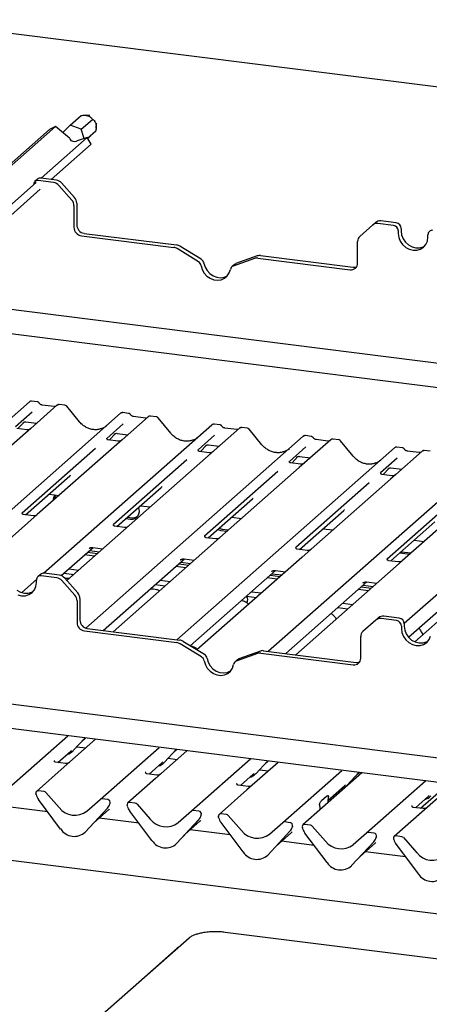
# Paper-space layout 'Layout1' of a CAD drawing. Extents: x 5 to 415, y 5 to 292.
# Drawn here: x 347 to 360, y 187 to 217 of the extents above; entities that cross this region are included whole.
import ezdxf

# ---------------------------------------------------------------- set-up
doc = ezdxf.new("R2010")
doc.units = 0
doc.layers.add('SLD-0', color=179, linetype='CONTINUOUS')

psp = doc.layouts.get("Layout1")

# ---------------------------------------------------------------- linework, layer by layer
at = {"layer": 'SLD-0', "color": 179, "linetype": 'CONTINUOUS'}
for p, q in [((368.023, 213.955), (343.627, 217.028)), ((348.722, 213.826), (349.062, 214.125)), ((349.322, 214.121), (349.176, 214.128)), ((348.722, 213.826), (348.498, 213.608)), ((349.06, 213.706), (348.722, 213.826)), ((349.06, 213.706), (349.4, 214.006)), ((349.512, 213.735), (349.523, 213.893)), ((348.093, 213.696), (335.761, 202.82)), ((348.283, 213.793), (335.818, 202.8)), ((348.283, 213.793), (348.093, 213.696)), ((348.701, 213.433), (348.283, 213.793)), ((349.144, 213.422), (349.06, 213.706)), ((349.248, 213.437), (349.502, 213.661)), ((349.238, 213.454), (347.84, 212.222)), ((349.358, 213.248), (348.15, 212.183)), ((348.711, 213.416), (348.701, 213.433)), ((348.934, 213.351), (348.918, 213.343)), ((349.238, 213.454), (348.934, 213.351)), ((349.358, 213.248), (349.238, 213.454)), ((349.256, 213.423), (349.268, 213.433)), ((347.694, 212.092), (336.49, 202.211)), ((347.733, 212.191), (347.648, 212.116)), ((348.222, 212.088), (347.754, 212.147)), ((348.307, 212.163), (347.839, 212.222)), ((348.466, 212.077), (348.858, 211.632)), ((347.814, 211.886), (336.588, 201.986)), ((348.773, 211.557), (348.381, 212.002)), ((348.924, 211.463), (348.924, 210.803)), ((348.839, 211.389), (348.839, 210.728)), ((357.903, 210.802), (357.988, 210.877)), ((358.53, 210.789), (358.061, 210.848)), ((358.615, 210.864), (358.146, 210.923)), ((349.148, 210.548), (351.955, 210.195)), ((357.903, 210.802), (357.51, 210.456)), ((358.679, 210.62), (358.679, 210.544)), ((358.679, 210.544), (358.695, 210.425)), ((358.764, 210.694), (358.764, 210.619)), ((358.764, 210.619), (358.78, 210.5)), ((349.063, 210.473), (351.87, 210.12)), ((357.445, 209.644), (357.445, 210.304)), ((358.695, 210.425), (358.74, 210.31)), ((358.74, 210.31), (358.811, 210.208)), ((358.78, 210.5), (358.824, 210.385)), ((358.824, 210.385), (358.896, 210.282)), ((358.896, 210.282), (358.989, 210.199)), ((359.517, 210.212), (359.562, 210.316)), ((359.562, 210.316), (359.577, 210.431)), ((359.577, 210.431), (359.577, 210.506)), ((352.616, 209.686), (351.968, 210.085)), ((352.701, 209.761), (352.053, 210.16)), ((358.811, 210.208), (358.904, 210.124)), ((358.904, 210.124), (359.012, 210.065)), ((358.989, 210.199), (359.097, 210.14)), ((359.012, 210.065), (359.128, 210.035)), ((359.097, 210.14), (359.213, 210.11)), ((359.128, 210.035), (359.245, 210.036)), ((359.213, 210.11), (359.329, 210.111)), ((359.245, 210.036), (359.353, 210.067)), ((359.329, 210.111), (359.438, 210.142)), ((359.353, 210.067), (359.446, 210.128)), ((359.438, 210.142), (359.485, 210.168)), ((359.446, 210.128), (359.517, 210.212)), ((354.315, 209.789), (353.667, 209.554)), ((354.4, 209.864), (353.752, 209.629)), ((354.413, 209.799), (357.22, 209.446)), ((354.498, 209.874), (357.305, 209.521)), ((352.699, 209.565), (352.732, 209.45)), ((352.732, 209.45), (352.791, 209.344)), ((352.784, 209.639), (352.817, 209.525)), ((352.791, 209.344), (352.874, 209.253)), ((352.817, 209.525), (352.876, 209.419)), ((352.876, 209.419), (352.959, 209.328)), ((353.492, 209.255), (353.552, 209.347)), ((353.552, 209.347), (353.585, 209.453)), ((353.711, 209.605), (353.627, 209.53)), ((352.874, 209.253), (352.974, 209.184)), ((352.959, 209.328), (353.059, 209.259)), ((352.974, 209.184), (353.084, 209.141)), ((353.059, 209.259), (353.169, 209.216)), ((353.084, 209.141), (353.199, 209.126)), ((353.169, 209.216), (353.284, 209.201)), ((353.199, 209.126), (353.31, 209.142)), ((353.284, 209.201), (353.395, 209.217)), ((353.31, 209.142), (353.41, 209.186)), ((353.395, 209.217), (353.495, 209.261)), ((353.41, 209.186), (353.492, 209.255)), ((353.495, 209.261), (353.499, 209.263)), ((344.092, 208.603), (377.822, 204.354)), ((377.822, 203.606), (343.35, 207.949)), ((347.73, 205.438), (347.555, 205.46)), ((340.637, 199.398), (347.486, 205.439)), ((347.486, 205.439), (347.487, 205.439)), ((348.324, 205.333), (347.529, 204.632)), ((348.239, 205.295), (347.877, 205.341)), ((348.326, 205.334), (348.323, 205.332)), ((348.567, 205.332), (348.392, 205.354)), ((349.005, 204.835), (348.62, 205.303)), ((343.653, 199.267), (350.255, 205.09)), ((347.568, 205.121), (347.067, 204.679)), ((350.255, 205.09), (350.256, 205.09)), ((351.093, 204.984), (350.298, 204.283)), ((350.498, 205.089), (350.323, 205.111)), ((351.008, 204.946), (350.646, 204.992)), ((351.094, 204.986), (351.092, 204.983)), ((351.336, 204.983), (351.161, 205.005)), ((351.774, 204.486), (351.389, 204.954)), ((347.406, 204.593), (347.107, 204.631)), ((347.141, 204.626), (347.326, 204.824)), ((347.295, 204.808), (347.302, 204.815)), ((347.529, 204.632), (347.368, 204.49)), ((347.378, 204.83), (347.707, 204.789)), ((347.918, 200.238), (353.024, 204.741)), ((353.862, 204.635), (348.625, 200.017)), ((350.337, 204.772), (349.836, 204.33)), ((353.024, 204.741), (353.024, 204.741)), ((353.267, 204.74), (353.092, 204.762)), ((353.777, 204.598), (353.414, 204.643)), ((353.863, 204.637), (353.861, 204.634)), ((354.105, 204.635), (353.93, 204.657)), ((354.543, 204.137), (354.158, 204.605)), ((347.368, 204.49), (344.959, 202.366)), ((349.196, 198.574), (355.793, 204.392)), ((349.841, 204.336), (349.836, 204.331)), ((350.175, 204.244), (349.876, 204.282)), ((349.91, 204.278), (350.095, 204.476)), ((350.064, 204.459), (350.071, 204.466)), ((350.298, 204.283), (350.137, 204.141)), ((350.147, 204.482), (350.476, 204.44)), ((353.106, 204.423), (352.605, 203.981)), ((355.793, 204.392), (355.793, 204.392)), ((356.63, 204.287), (355.835, 203.585)), ((356.036, 204.391), (355.861, 204.413)), ((356.546, 204.249), (356.183, 204.294)), ((356.184, 204.294), (356.183, 204.294)), ((356.632, 204.288), (356.629, 204.286)), ((356.874, 204.286), (356.699, 204.308)), ((349.491, 204.025), (347.266, 202.064)), ((350.137, 204.141), (347.728, 202.017)), ((351.96, 198.221), (358.562, 204.043)), ((352.61, 203.987), (352.605, 203.982)), ((352.678, 203.929), (352.864, 204.127)), ((352.833, 204.111), (352.839, 204.117)), ((352.916, 204.133), (353.245, 204.091)), ((355.875, 204.074), (355.374, 203.632)), ((356.546, 204.249), (356.545, 204.249)), ((357.311, 203.788), (356.927, 204.257)), ((358.562, 204.043), (358.562, 204.044)), ((358.805, 204.042), (358.63, 204.065)), ((352.26, 203.677), (350.035, 201.715)), ((352.944, 203.895), (352.645, 203.933)), ((354.728, 197.872), (361.33, 203.694)), ((355.447, 203.58), (355.633, 203.778)), ((355.602, 203.762), (355.608, 203.768)), ((355.685, 203.784), (356.013, 203.742)), ((358.644, 203.725), (358.142, 203.283)), ((359.399, 203.938), (358.604, 203.237)), ((359.314, 203.9), (358.952, 203.946)), ((358.953, 203.945), (358.952, 203.946)), ((359.314, 203.9), (359.313, 203.9)), ((359.401, 203.939), (359.398, 203.937)), ((359.643, 203.937), (359.468, 203.959)), ((355.675, 203.444), (353.266, 201.319)), ((355.379, 203.638), (355.374, 203.633)), ((355.713, 203.546), (355.414, 203.584)), ((355.835, 203.585), (355.675, 203.444)), ((358.216, 203.231), (358.402, 203.429)), ((358.37, 203.413), (358.377, 203.419)), ((358.454, 203.435), (358.782, 203.394)), ((347.373, 202.007), (348.716, 203.192)), ((355.028, 203.328), (352.804, 201.366)), ((358.444, 203.095), (356.035, 200.97)), ((358.147, 203.289), (358.143, 203.284)), ((358.482, 203.198), (358.183, 203.235)), ((358.604, 203.237), (358.444, 203.095)), ((358.858, 198.723), (364.099, 203.346)), ((350.142, 201.658), (351.485, 202.843)), ((357.797, 202.979), (355.573, 201.017)), ((348.088, 202.637), (348.389, 202.599)), ((352.911, 201.31), (354.254, 202.494)), ((360.566, 202.63), (358.342, 200.668)), ((361.212, 202.746), (358.804, 200.622)), ((350.856, 202.288), (351.157, 202.251)), ((347.606, 201.978), (347.307, 202.016)), ((347.728, 202.017), (347.444, 201.766)), ((350.417, 201.901), (350.559, 201.883)), ((350.459, 201.938), (350.601, 201.92)), ((350.601, 201.92), (350.691, 201.925)), ((350.691, 201.925), (350.764, 201.957)), ((353.625, 201.94), (353.926, 201.902)), ((355.68, 200.961), (357.023, 202.145)), ((347.444, 201.766), (344.491, 199.162)), ((350.375, 201.629), (350.076, 201.667)), ((353.244, 201.603), (353.333, 201.576)), ((356.394, 201.591), (356.695, 201.553)), ((358.449, 200.612), (359.792, 201.796)), ((353.143, 201.28), (352.845, 201.318)), ((353.266, 201.319), (352.982, 201.069)), ((353.201, 201.566), (353.29, 201.539)), ((353.29, 201.539), (353.487, 201.514)), ((353.333, 201.576), (353.529, 201.552)), ((348.45, 200.166), (349.419, 201.021)), ((349.297, 200.99), (349.306, 200.999)), ((349.411, 201.022), (349.72, 200.983)), ((352.982, 201.069), (350.028, 198.464)), ((359.163, 201.242), (359.464, 201.204)), ((349.461, 200.755), (349.16, 200.793)), ((349.253, 200.874), (349.554, 200.836)), ((349.309, 200.924), (349.61, 200.886)), ((355.75, 200.72), (352.57, 197.915)), ((355.912, 200.932), (355.614, 200.969)), ((356.035, 200.97), (355.75, 200.72)), ((358.723, 200.854), (359.024, 200.816)), ((358.766, 200.892), (359.067, 200.854)), ((349.727, 198.502), (352.188, 200.672)), ((352.23, 200.406), (351.929, 200.444)), ((352.022, 200.525), (352.323, 200.488)), ((352.066, 200.642), (352.075, 200.65)), ((352.078, 200.575), (352.379, 200.537)), ((352.18, 200.673), (352.489, 200.634)), ((358.681, 200.583), (358.383, 200.62)), ((358.804, 200.622), (358.519, 200.371)), ((380.236, 187.333), (277.669, 200.255)), ((347.827, 200.206), (347.742, 200.131)), ((348.316, 200.103), (347.848, 200.162)), ((348.401, 200.178), (347.933, 200.237)), ((348.476, 200.189), (348.477, 200.171)), ((348.477, 200.171), (348.479, 200.154)), ((348.539, 200.243), (348.838, 200.205)), ((348.56, 200.091), (348.952, 199.647)), ((348.687, 200.375), (348.988, 200.337)), ((348.8, 200.171), (348.777, 200.213)), ((352.367, 198.039), (354.957, 200.323)), ((354.999, 200.057), (354.698, 200.095)), ((354.791, 200.177), (355.091, 200.139)), ((354.835, 200.293), (354.844, 200.301)), ((354.847, 200.226), (355.148, 200.189)), ((354.949, 200.325), (355.258, 200.286)), ((358.519, 200.371), (355.566, 197.766)), ((347.253, 199.651), (347.699, 200.045)), ((347.638, 199.736), (347.683, 199.839)), ((347.683, 199.839), (347.698, 199.954)), ((347.698, 199.954), (347.698, 200.03)), ((348.867, 199.572), (348.475, 200.017)), ((351.306, 199.895), (351.607, 199.857)), ((351.456, 200.027), (351.757, 199.989)), ((355.265, 197.804), (357.726, 199.975)), ((357.559, 199.828), (357.86, 199.79)), ((357.604, 199.944), (357.613, 199.953)), ((357.616, 199.878), (357.917, 199.84)), ((357.718, 199.976), (358.027, 199.937)), ((361.288, 200.022), (359.177, 198.161)), ((347.109, 199.722), (347.218, 199.663)), ((347.133, 199.589), (347.249, 199.558)), ((347.218, 199.663), (347.334, 199.633)), ((347.249, 199.558), (347.365, 199.559)), ((347.334, 199.633), (347.45, 199.634)), ((347.365, 199.559), (347.474, 199.591)), ((347.45, 199.634), (347.558, 199.666)), ((347.474, 199.591), (347.567, 199.651)), ((347.558, 199.666), (347.606, 199.692)), ((347.567, 199.651), (347.638, 199.736)), ((354.075, 199.546), (354.376, 199.508)), ((354.225, 199.678), (354.526, 199.64)), ((357.768, 199.708), (357.467, 199.746)), ((358.989, 198.298), (360.495, 199.626)), ((348.933, 199.403), (348.933, 198.743)), ((349.018, 199.478), (349.018, 198.818)), ((356.844, 199.197), (357.145, 199.159)), ((356.994, 199.329), (357.295, 199.291)), ((357.997, 198.817), (358.082, 198.892)), ((358.709, 198.879), (358.24, 198.938)), ((357.997, 198.817), (357.604, 198.471)), ((358.624, 198.804), (358.155, 198.863)), ((358.773, 198.634), (358.773, 198.559)), ((358.858, 198.709), (358.858, 198.634)), ((358.858, 198.634), (358.873, 198.515)), ((349.157, 198.488), (351.964, 198.135)), ((349.242, 198.563), (352.049, 198.21)), ((357.539, 197.659), (357.539, 198.319)), ((358.773, 198.559), (358.789, 198.44)), ((358.789, 198.44), (358.833, 198.325)), ((358.833, 198.325), (358.905, 198.223)), ((358.873, 198.515), (358.918, 198.4)), ((358.918, 198.4), (358.99, 198.297)), ((358.99, 198.297), (359.083, 198.214)), ((359.611, 198.227), (359.656, 198.331)), ((333.167, 198.006), (378.77, 192.261)), ((352.71, 197.701), (352.062, 198.1)), ((352.795, 197.776), (352.147, 198.174)), ((358.905, 198.223), (358.998, 198.139)), ((358.998, 198.139), (359.106, 198.08)), ((359.083, 198.214), (359.191, 198.155)), ((359.106, 198.08), (359.222, 198.05)), ((359.191, 198.155), (359.307, 198.125)), ((359.222, 198.05), (359.339, 198.051)), ((359.307, 198.125), (359.423, 198.126)), ((359.339, 198.051), (359.447, 198.082)), ((359.423, 198.126), (359.532, 198.157)), ((359.447, 198.082), (359.54, 198.143)), ((359.532, 198.157), (359.579, 198.183)), ((359.54, 198.143), (359.611, 198.227)), ((378.51, 191.546), (328.085, 197.899)), ((354.409, 197.804), (353.761, 197.569)), ((354.494, 197.879), (353.846, 197.643)), ((354.507, 197.814), (357.314, 197.461)), ((354.592, 197.889), (357.399, 197.536)), ((352.793, 197.579), (352.826, 197.465)), ((352.826, 197.465), (352.885, 197.359)), ((352.878, 197.654), (352.91, 197.54)), ((352.91, 197.54), (352.97, 197.433)), ((352.97, 197.433), (353.053, 197.343)), ((353.646, 197.361), (353.679, 197.468)), ((353.805, 197.619), (353.72, 197.545)), ((352.885, 197.359), (352.968, 197.268)), ((352.968, 197.268), (353.068, 197.199)), ((353.053, 197.343), (353.152, 197.274)), ((353.068, 197.199), (353.178, 197.156)), ((353.152, 197.274), (353.263, 197.231)), ((353.178, 197.156), (353.293, 197.141)), ((353.263, 197.231), (353.378, 197.216)), ((353.293, 197.141), (353.404, 197.157)), ((353.378, 197.216), (353.489, 197.231)), ((353.404, 197.157), (353.504, 197.201)), ((353.489, 197.231), (353.589, 197.275)), ((353.504, 197.201), (353.586, 197.27)), ((353.586, 197.27), (353.646, 197.361)), ((353.589, 197.275), (353.593, 197.278)), ((346.865, 193.728), (348.656, 195.307)), ((349.493, 195.202), (348.544, 194.364)), ((348.817, 194.858), (349.174, 195.242)), ((349.08, 195.14), (349.192, 195.24)), ((348.35, 194.496), (348.741, 194.841)), ((348.741, 194.841), (348.767, 194.867)), ((348.817, 194.858), (348.817, 194.858)), ((348.928, 194.977), (349.2, 194.943)), ((349.634, 193.379), (351.425, 194.958)), ((352.262, 194.853), (351.313, 194.016)), ((351.586, 194.509), (351.943, 194.893)), ((351.848, 194.791), (351.961, 194.891)), ((348.248, 194.559), (348.243, 194.554)), ((348.582, 194.467), (348.283, 194.505)), ((351.119, 194.147), (351.51, 194.492)), ((351.51, 194.492), (351.536, 194.518)), ((351.586, 194.509), (351.586, 194.509)), ((351.697, 194.628), (351.968, 194.594)), ((352.403, 193.03), (354.193, 194.609)), ((355.031, 194.504), (354.082, 193.667)), ((354.355, 194.16), (354.712, 194.544)), ((354.617, 194.442), (354.73, 194.542)), ((348.544, 194.364), (347.703, 193.622)), ((351.017, 194.21), (351.012, 194.205)), ((351.351, 194.118), (351.052, 194.156)), ((353.887, 193.799), (354.279, 194.144)), ((354.279, 194.144), (354.305, 194.169)), ((354.355, 194.16), (354.355, 194.16)), ((354.465, 194.279), (354.737, 194.245)), ((355.171, 192.681), (356.962, 194.261)), ((357.575, 194.183), (355.785, 192.604)), ((357.124, 193.812), (357.481, 194.195)), ((357.386, 194.093), (357.499, 194.193)), ((351.313, 194.016), (350.471, 193.273)), ((353.786, 193.861), (353.781, 193.856)), ((357.047, 193.795), (357.074, 193.821)), ((357.234, 193.93), (357.282, 193.924)), ((357.716, 192.361), (359.507, 193.94)), ((360.344, 193.835), (359.395, 192.997)), ((347.69, 193.528), (347.686, 193.542)), ((347.931, 193.615), (347.755, 193.638)), ((347.984, 193.587), (348.386, 193.132)), ((354.082, 193.667), (353.24, 192.925)), ((354.12, 193.769), (353.821, 193.807)), ((356.544, 193.35), (357.047, 193.795)), ((357.124, 193.812), (357.123, 193.811)), ((359.351, 193.11), (359.9, 193.594)), ((359.543, 193.128), (360.05, 193.576)), ((348.436, 192.482), (347.764, 193.374)), ((349.232, 193.025), (349.634, 193.379)), ((349.863, 193.372), (349.687, 193.394)), ((349.924, 193.235), (349.93, 193.249)), ((349.932, 193.259), (349.928, 193.246)), ((350.7, 193.267), (350.524, 193.289)), ((350.753, 193.238), (351.155, 192.783)), ((356.351, 193.344), (356.499, 193.475)), ((356.54, 193.27), (356.54, 193.28)), ((356.554, 193.512), (356.55, 193.507)), ((356.556, 193.445), (356.553, 193.426)), ((359.201, 193.129), (359.592, 193.474)), ((359.592, 193.474), (359.618, 193.5)), ((348.044, 193.004), (346.831, 193.156)), ((349.182, 192.389), (349.854, 193.112)), ((349.854, 193.111), (349.182, 192.389)), ((349.444, 192.671), (349.892, 193.066)), ((349.854, 193.112), (349.854, 193.111)), ((350.458, 193.18), (350.455, 193.193)), ((351.205, 192.134), (350.533, 193.025)), ((352.001, 192.676), (352.403, 193.03)), ((352.631, 193.023), (352.455, 193.045)), ((353.469, 192.918), (353.293, 192.94)), ((356.298, 193.201), (356.294, 193.215)), ((356.311, 193.068), (356.311, 193.078)), ((359.395, 192.997), (358.553, 192.255)), ((359.099, 193.192), (359.094, 193.187)), ((359.433, 193.1), (359.134, 193.138)), ((350.813, 192.655), (349.599, 192.808)), ((352.622, 192.762), (351.95, 192.04)), ((351.951, 192.04), (352.623, 192.763)), ((352.213, 192.322), (352.661, 192.717)), ((352.623, 192.763), (352.622, 192.762)), ((352.693, 192.886), (352.699, 192.901)), ((352.701, 192.91), (352.697, 192.898)), ((353.227, 192.831), (353.224, 192.844)), ((353.974, 191.785), (353.302, 192.677)), ((353.522, 192.889), (353.923, 192.434)), ((354.77, 192.327), (355.171, 192.681)), ((355.4, 192.674), (355.224, 192.697)), ((356.013, 192.597), (355.837, 192.619)), ((349.182, 192.389), (349.182, 192.389)), ((353.581, 192.306), (352.368, 192.459)), ((355.391, 192.413), (354.719, 191.691)), ((354.72, 191.691), (355.392, 192.414)), ((354.982, 191.973), (355.43, 192.368)), ((355.392, 192.414), (355.391, 192.413)), ((355.462, 192.537), (355.468, 192.552)), ((355.469, 192.561), (355.466, 192.549)), ((355.772, 192.51), (355.768, 192.523)), ((356.518, 191.464), (355.846, 192.356)), ((356.066, 192.568), (356.468, 192.113)), ((357.314, 192.007), (357.716, 192.361)), ((357.945, 192.354), (357.769, 192.376)), ((351.951, 192.04), (351.95, 192.04)), ((356.126, 191.985), (355.137, 192.11)), ((357.264, 191.371), (357.936, 192.093)), ((357.936, 192.093), (357.264, 191.37)), ((357.526, 191.653), (357.974, 192.048)), ((357.936, 192.093), (357.936, 192.093)), ((358.006, 192.217), (358.012, 192.231)), ((358.014, 192.24), (358.01, 192.228)), ((358.537, 192.175), (358.54, 192.161)), ((358.782, 192.248), (358.606, 192.271)), ((358.835, 192.22), (359.237, 191.764)), ((358.895, 191.637), (357.681, 191.789)), ((358.615, 192.007), (359.287, 191.115)), ((354.72, 191.691), (354.719, 191.691)), ((357.264, 191.371), (357.264, 191.37)), ((375.422, 186.576), (353.424, 189.347)), ((352.33, 189.173), (348.23, 185.557)), ((351.97, 188.863), (347.87, 185.247)), ((352.029, 188.907), (351.97, 188.863))]:
    psp.add_line(p, q, dxfattribs=at)
for centre, radius, start, end in [((348.854, 213.491), 0.161, 207.7177, 293.272), ((347.734, 212.019), 0.129, 81.15, 166.8595), ((347.82, 212.09), 0.133, 81.8416, 130.6612), ((348.187, 211.833), 0.257, 40.8958, 82.0582), ((348.271, 211.908), 0.257, 40.8958, 82.0582), ((348.582, 211.385), 0.257, 0.7611, 41.9235), ((348.667, 211.46), 0.257, 0.7611, 41.9235), ((358.033, 210.65), 0.2, 81.8416, 130.6612), ((358.118, 210.725), 0.2, 81.8416, 130.6612), ((358.59, 210.691), 0.175, 1.0587, 81.7605), ((349.101, 210.733), 0.262, 181.0587, 261.7605), ((349.186, 210.808), 0.262, 181.0587, 261.7605), ((358.505, 210.616), 0.175, 1.0587, 81.7605), ((359.708, 210.51), 0.13, 81.3986, 181.4206), ((357.645, 210.308), 0.2, 132.158, 180.9777), ((351.838, 209.875), 0.247, 58.1273, 82.5088), ((351.923, 209.95), 0.247, 58.1273, 82.5088), ((352.524, 209.535), 0.178, 9.7277, 58.5082), ((352.609, 209.609), 0.178, 9.7277, 58.5082), ((354.386, 209.591), 0.21, 82.4547, 109.6151), ((354.47, 209.666), 0.21, 82.4547, 109.6151), ((357.249, 209.639), 0.195, 261.3986, 1.4206), ((353.711, 209.434), 0.128, 110.1352, 171.3685), ((353.795, 209.51), 0.126, 109.861, 131.3504), ((357.333, 209.726), 0.207, 262.2864, 293.5807), ((347.53, 205.388), 0.0667, 81.8416, 130.6612), ((347.532, 205.387), 0.0688, 82.6276, 130.8108), ((348.37, 205.281), 0.0693, 82.7639, 129.7378), ((350.299, 205.039), 0.0667, 81.8416, 130.6612), ((350.3, 205.038), 0.0688, 82.6276, 130.8108), ((351.139, 204.932), 0.0693, 82.7639, 129.7378), ((353.069, 204.689), 0.0688, 82.6276, 130.8108), ((353.067, 204.69), 0.0667, 81.8416, 130.6612), ((353.907, 204.584), 0.0693, 82.7639, 129.7378), ((355.838, 204.34), 0.0688, 82.6276, 130.8108), ((355.836, 204.341), 0.0667, 81.8416, 130.6612), ((356.676, 204.235), 0.0693, 82.7639, 129.7378), ((358.607, 203.992), 0.0688, 82.6276, 130.8108), ((358.605, 203.993), 0.0667, 81.8416, 130.6612), ((359.445, 203.886), 0.0693, 82.7639, 129.7378), ((348.438, 202.447), 0.236, 134.8665, 182.936), ((348.485, 202.484), 0.24, 147.5014, 182.7174), ((350.586, 202.119), 0.238, 263.5199, 28.7739), ((347.828, 200.033), 0.13, 81.3986, 181.4206), ((347.914, 200.105), 0.133, 81.8416, 130.6612), ((348.28, 199.848), 0.257, 40.8958, 82.0582), ((348.365, 199.923), 0.257, 40.8958, 82.0582), ((348.676, 199.4), 0.257, 0.7611, 41.9235), ((348.761, 199.475), 0.257, 0.7611, 41.9235), ((353.909, 199.436), 0.201, 331.3239, 33.6251), ((358.212, 198.74), 0.2, 81.8416, 130.6612), ((349.195, 198.748), 0.262, 181.0587, 261.7605), ((349.28, 198.823), 0.262, 181.0587, 261.7605), ((358.127, 198.665), 0.2, 81.8416, 130.6612), ((358.599, 198.631), 0.175, 1.0587, 81.7605), ((358.683, 198.706), 0.175, 1.0587, 81.7605), ((357.739, 198.323), 0.2, 132.158, 180.9777), ((351.932, 197.89), 0.247, 58.1273, 82.5088), ((352.017, 197.965), 0.247, 58.1273, 82.5088), ((352.618, 197.549), 0.178, 9.7277, 58.5082), ((352.702, 197.624), 0.178, 9.7277, 58.5082), ((354.479, 197.606), 0.21, 82.4547, 109.6151), ((354.564, 197.681), 0.21, 82.4547, 109.6151), ((353.805, 197.449), 0.128, 110.1352, 171.3685), ((353.889, 197.525), 0.126, 109.861, 131.3504), ((357.343, 197.654), 0.195, 261.3986, 1.4206), ((357.427, 197.741), 0.207, 262.2864, 293.5807), ((348.516, 195.139), 0.412, 285.9831, 316.9017), ((351.285, 194.79), 0.412, 285.9831, 316.9017), ((354.054, 194.442), 0.412, 285.9831, 316.9017), ((347.747, 193.571), 0.0669, 82.5349, 203.5516), ((347.654, 193.533), 0.0338, 14.4377, 19.6009), ((348.114, 193.639), 0.439, 194.6069, 217.1333), ((347.92, 193.531), 0.0857, 40.8958, 82.0582), ((356.823, 194.093), 0.412, 285.9831, 316.9017), ((349.677, 193.328), 0.0667, 81.8416, 130.6612), ((349.615, 193.331), 0.324, 317.2829, 344.8818), ((349.852, 193.288), 0.0852, 342.0282, 82.5958), ((349.958, 193.252), 0.0272, 158.6639, 164.6366), ((350.516, 193.222), 0.0669, 82.5349, 203.5516), ((350.688, 193.182), 0.0857, 40.8958, 82.0582), ((359.367, 193.772), 0.412, 285.9831, 316.9017), ((348.863, 193.505), 0.606, 218.0448, 307.5937), ((350.422, 193.184), 0.0338, 14.4377, 19.6009), ((350.883, 193.29), 0.439, 194.6069, 217.1333), ((352.446, 192.979), 0.0667, 81.8416, 130.6612), ((352.62, 192.939), 0.0852, 342.0282, 82.5958), ((353.284, 192.874), 0.0669, 82.5349, 203.5516), ((353.457, 192.833), 0.0857, 40.8958, 82.0582), ((351.632, 193.156), 0.606, 218.0448, 307.5937), ((352.384, 192.982), 0.324, 317.2829, 344.8818), ((352.727, 192.903), 0.0272, 158.6639, 164.6366), ((353.191, 192.836), 0.0338, 14.4377, 19.6009), ((353.652, 192.941), 0.439, 194.6069, 217.1333), ((355.215, 192.631), 0.0667, 81.8416, 130.6612), ((355.389, 192.59), 0.0852, 342.0282, 82.5958), ((355.829, 192.553), 0.0669, 82.5349, 203.5516), ((348.849, 192.751), 0.492, 213.0415, 312.5969), ((354.4, 192.807), 0.606, 218.0448, 307.5937), ((355.153, 192.633), 0.324, 317.2829, 344.8818), ((355.496, 192.554), 0.0272, 158.6639, 164.6366), ((355.736, 192.515), 0.0338, 14.4377, 19.6009), ((356.196, 192.621), 0.439, 194.6069, 217.1333), ((356.002, 192.512), 0.0857, 40.8958, 82.0582), ((357.759, 192.31), 0.0667, 81.8416, 130.6612), ((357.934, 192.269), 0.0852, 342.0282, 82.5958), ((351.618, 192.402), 0.492, 213.0415, 312.5969), ((356.945, 192.487), 0.606, 218.0448, 307.5937), ((357.697, 192.313), 0.324, 317.2829, 344.8818), ((358.04, 192.233), 0.0272, 158.6639, 164.6366), ((358.598, 192.204), 0.0669, 82.5349, 203.5516), ((358.504, 192.166), 0.0338, 14.4377, 19.6009), ((358.965, 192.272), 0.439, 194.6069, 217.1333), ((358.77, 192.164), 0.0857, 40.8958, 82.0582), ((354.386, 192.053), 0.492, 213.0415, 312.5969), ((359.714, 192.138), 0.606, 218.0448, 307.5937), ((356.931, 191.732), 0.492, 213.0415, 312.5969), ((359.7, 191.384), 0.492, 213.0415, 312.5969)]:
    psp.add_arc(centre, radius, start, end, dxfattribs=at)
for centre, major_axis, ratio, start_param, end_param in [((349.435, 205.22), (-0.287, 0.576), 0.913415, 3.067917, 3.379888), ((352.204, 204.871), (-0.287, 0.576), 0.913415, 3.067917, 3.379888), ((354.972, 204.522), (-0.287, 0.576), 0.913415, 3.067917, 3.379888), ((357.741, 204.173), (-0.287, 0.576), 0.913415, 3.067917, 3.379888), ((348.39, 203.544), (0.348, -0.331), 0.856866, 6.207807, 6.295073), ((351.159, 203.195), (0.348, -0.331), 0.856866, 6.207807, 6.295073), ((353.928, 202.847), (0.348, -0.331), 0.856866, 6.207807, 6.295073), ((356.697, 202.498), (0.348, -0.331), 0.856866, 6.207807, 6.295073), ((356.596, 193.322), (0.015, 0.242), 0.225535, 1.144195, 1.75877), ((349.566, 193.418), (0.348, -0.331), 0.856866, 6.207807, 6.295073), ((356.254, 193.021), (0.01, 0.238), 0.234973, 4.967438, 5.582013), ((352.335, 193.07), (0.348, -0.331), 0.856866, 6.207807, 6.295073), ((355.104, 192.721), (0.348, -0.331), 0.856866, 6.207807, 6.295073), ((357.648, 192.4), (0.348, -0.331), 0.856866, 6.207807, 6.295073)]:
    psp.add_ellipse(centre, major_axis=major_axis, ratio=ratio, start_param=start_param, end_param=end_param, dxfattribs=at)
for points, knots in [([(349.062, 214.125), (349.101, 214.128), (349.155, 214.132), (349.232, 214.123), (349.276, 214.112), (349.315, 214.096), (349.356, 214.068), (349.382, 214.037), (349.395, 214.014), (349.4, 214.006)], [0, 0, 0, 0, 0.290397, 0.404788, 0.488345, 0.572214, 0.679714, 0.884136, 1, 1, 1, 1]), ([(349.4, 214.006), (349.409, 214), (349.432, 213.985), (349.461, 213.956), (349.487, 213.917), (349.503, 213.877), (349.513, 213.825), (349.515, 213.748), (349.508, 213.696), (349.502, 213.661)], [0, 0, 0, 0, 0.129282, 0.316138, 0.407459, 0.50397, 0.600732, 0.727221, 1, 1, 1, 1]), ([(349.502, 213.661), (349.498, 213.655), (349.492, 213.648), (349.465, 213.62), (349.44, 213.596), (349.409, 213.566), (349.362, 213.521), (349.314, 213.476), (349.28, 213.444), (349.268, 213.433)], [0, 0, 0, 0, 0.290073, 0.403573, 0.486839, 0.570394, 0.678692, 0.885974, 1, 1, 1, 1]), ([(347.556, 205.459), (347.554, 205.459), (347.543, 205.463), (347.519, 205.458), (347.498, 205.449), (347.488, 205.44), (347.487, 205.439)], [0, 0, 0, 0, 0.060275, 0.482357, 0.912547, 1, 1, 1, 1]), ([(347.787, 205.4), (347.784, 205.406), (347.775, 205.419), (347.754, 205.433), (347.737, 205.436), (347.729, 205.437)], [0, 0, 0, 0, 0.279498, 0.69246, 1, 1, 1, 1]), ([(347.877, 205.341), (347.871, 205.342), (347.854, 205.345), (347.824, 205.36), (347.8, 205.382), (347.79, 205.399), (347.787, 205.402)], [0, 0, 0, 0, 0.1796488, 0.5239587, 0.8885306, 1, 1, 1, 1]), ([(348.285, 205.304), (348.279, 205.301), (348.266, 205.293), (348.249, 205.294), (348.239, 205.295)], [0, 0, 0, 0, 0.43369, 1, 1, 1, 1]), ([(348.392, 205.353), (348.389, 205.354), (348.375, 205.357), (348.35, 205.35), (348.328, 205.339), (348.32, 205.329), (348.319, 205.328)], [0, 0, 0, 0, 0.137801, 0.526421, 0.940302, 1, 1, 1, 1]), ([(348.619, 205.302), (348.617, 205.306), (348.609, 205.317), (348.59, 205.328), (348.573, 205.33), (348.567, 205.331)], [0, 0, 0, 0, 0.204259, 0.682667, 1, 1, 1, 1]), ([(350.325, 205.11), (350.323, 205.111), (350.312, 205.114), (350.288, 205.11), (350.267, 205.1), (350.257, 205.092), (350.256, 205.09)], [0, 0, 0, 0, 0.0602745, 0.4823565, 0.912547, 1, 1, 1, 1]), ([(350.556, 205.051), (350.553, 205.057), (350.544, 205.071), (350.522, 205.084), (350.505, 205.087), (350.498, 205.088)], [0, 0, 0, 0, 0.279498, 0.69246, 1, 1, 1, 1]), ([(350.646, 204.992), (350.64, 204.993), (350.623, 204.996), (350.593, 205.011), (350.569, 205.034), (350.558, 205.05), (350.556, 205.053)], [0, 0, 0, 0, 0.179649, 0.523959, 0.888531, 1, 1, 1, 1]), ([(351.054, 204.955), (351.048, 204.952), (351.035, 204.944), (351.018, 204.946), (351.008, 204.946)], [0, 0, 0, 0, 0.43369, 1, 1, 1, 1]), ([(351.161, 205.004), (351.158, 205.005), (351.144, 205.008), (351.118, 205.001), (351.097, 204.99), (351.089, 204.98), (351.088, 204.979)], [0, 0, 0, 0, 0.137801, 0.526421, 0.940302, 1, 1, 1, 1]), ([(351.388, 204.953), (351.386, 204.957), (351.378, 204.968), (351.359, 204.979), (351.342, 204.982), (351.336, 204.982)], [0, 0, 0, 0, 0.204259, 0.682667, 1, 1, 1, 1]), ([(347.297, 204.81), (347.297, 204.81), (347.296, 204.809), (347.298, 204.811), (347.304, 204.815), (347.318, 204.823), (347.344, 204.831), (347.367, 204.834), (347.379, 204.83), (347.38, 204.83)], [0, 0, 0, 0, 0.000073, 0.154516, 0.261587, 0.394933, 0.669423, 0.974994, 1, 1, 1, 1]), ([(347.517, 204.621), (347.517, 204.621), (347.517, 204.621), (347.512, 204.617), (347.5, 204.609), (347.472, 204.597), (347.438, 204.589), (347.414, 204.594), (347.407, 204.595)], [0, 0, 0, 0, 0.07676, 0.174151, 0.291318, 0.491697, 0.849924, 1, 1, 1, 1]), ([(349.689, 204.631), (349.655, 204.62), (349.586, 204.596), (349.471, 204.589), (349.353, 204.606), (349.238, 204.647), (349.132, 204.71), (349.055, 204.777), (349.016, 204.822), (349.005, 204.835)], [0, 0, 0, 0, 0.148484, 0.307744, 0.46603, 0.623339, 0.779926, 0.936105, 1, 1, 1, 1]), ([(353.094, 204.761), (353.092, 204.762), (353.081, 204.765), (353.057, 204.761), (353.036, 204.751), (353.026, 204.743), (353.024, 204.741)], [0, 0, 0, 0, 0.060275, 0.482357, 0.912547, 1, 1, 1, 1]), ([(353.325, 204.702), (353.321, 204.708), (353.312, 204.722), (353.291, 204.735), (353.274, 204.738), (353.267, 204.739)], [0, 0, 0, 0, 0.279498, 0.6924598, 1, 1, 1, 1]), ([(353.414, 204.643), (353.409, 204.644), (353.392, 204.647), (353.362, 204.662), (353.338, 204.685), (353.327, 204.701), (353.325, 204.705)], [0, 0, 0, 0, 0.179649, 0.523959, 0.888531, 1, 1, 1, 1]), ([(353.823, 204.607), (353.817, 204.603), (353.804, 204.596), (353.787, 204.597), (353.777, 204.598)], [0, 0, 0, 0, 0.43369, 1, 1, 1, 1]), ([(353.93, 204.655), (353.926, 204.656), (353.913, 204.659), (353.887, 204.653), (353.866, 204.642), (353.858, 204.631), (353.857, 204.63)], [0, 0, 0, 0, 0.137801, 0.526421, 0.940302, 1, 1, 1, 1]), ([(354.157, 204.604), (354.155, 204.608), (354.146, 204.619), (354.127, 204.63), (354.111, 204.633), (354.105, 204.634)], [0, 0, 0, 0, 0.204259, 0.682667, 1, 1, 1, 1]), ([(349.877, 204.282), (349.875, 204.282), (349.865, 204.282), (349.858, 204.288), (349.843, 204.296), (349.835, 204.326), (349.837, 204.331), (349.838, 204.332)], [0, 0, 0, 0, 0.034935, 0.237462, 0.531089, 0.863289, 1, 1, 1, 1]), ([(350.065, 204.461), (350.065, 204.461), (350.064, 204.461), (350.067, 204.463), (350.073, 204.467), (350.087, 204.474), (350.113, 204.482), (350.136, 204.485), (350.148, 204.481), (350.149, 204.481)], [0, 0, 0, 0, 0.000073, 0.154663, 0.261836, 0.395307, 0.670058, 0.975919, 1, 1, 1, 1]), ([(350.286, 204.272), (350.286, 204.272), (350.286, 204.272), (350.281, 204.269), (350.269, 204.261), (350.241, 204.248), (350.207, 204.24), (350.183, 204.245), (350.176, 204.246)], [0, 0, 0, 0, 0.07676, 0.174151, 0.291318, 0.491697, 0.849924, 1, 1, 1, 1]), ([(352.458, 204.282), (352.424, 204.271), (352.355, 204.247), (352.24, 204.241), (352.122, 204.257), (352.007, 204.298), (351.9, 204.361), (351.824, 204.428), (351.785, 204.473), (351.774, 204.486)], [0, 0, 0, 0, 0.148484, 0.307744, 0.46603, 0.623339, 0.779926, 0.936105, 1, 1, 1, 1]), ([(355.862, 204.413), (355.861, 204.413), (355.849, 204.416), (355.826, 204.412), (355.805, 204.402), (355.795, 204.394), (355.793, 204.392)], [0, 0, 0, 0, 0.059818, 0.482105, 0.912504, 1, 1, 1, 1]), ([(356.094, 204.353), (356.09, 204.359), (356.081, 204.373), (356.06, 204.387), (356.043, 204.389), (356.036, 204.39)], [0, 0, 0, 0, 0.279498, 0.69246, 1, 1, 1, 1]), ([(356.183, 204.294), (356.178, 204.295), (356.161, 204.298), (356.131, 204.313), (356.107, 204.336), (356.096, 204.352), (356.094, 204.356)], [0, 0, 0, 0, 0.179649, 0.523959, 0.888531, 1, 1, 1, 1]), ([(356.699, 204.307), (356.695, 204.307), (356.681, 204.31), (356.656, 204.305), (356.638, 204.292), (356.63, 204.286)], [0, 0, 0, 0, 0.148744, 0.568224, 1, 1, 1, 1]), ([(356.926, 204.255), (356.924, 204.259), (356.915, 204.27), (356.896, 204.282), (356.88, 204.284), (356.873, 204.285)], [0, 0, 0, 0, 0.2080952, 0.6830732, 1, 1, 1, 1]), ([(352.646, 203.933), (352.644, 203.933), (352.634, 203.933), (352.627, 203.939), (352.612, 203.947), (352.604, 203.978), (352.606, 203.982), (352.607, 203.984)], [0, 0, 0, 0, 0.0349354, 0.237462, 0.531089, 0.8632888, 1, 1, 1, 1]), ([(352.834, 204.113), (352.834, 204.113), (352.833, 204.112), (352.836, 204.114), (352.842, 204.118), (352.856, 204.126), (352.881, 204.133), (352.905, 204.136), (352.917, 204.132), (352.917, 204.132)], [0, 0, 0, 0, 0.000073, 0.154663, 0.261836, 0.395307, 0.670058, 0.975919, 1, 1, 1, 1]), ([(355.227, 203.933), (355.193, 203.922), (355.124, 203.898), (355.009, 203.892), (354.891, 203.908), (354.776, 203.949), (354.669, 204.013), (354.593, 204.079), (354.554, 204.124), (354.543, 204.137)], [0, 0, 0, 0, 0.148484, 0.307744, 0.46603, 0.623339, 0.779926, 0.936105, 1, 1, 1, 1]), ([(356.591, 204.258), (356.586, 204.254), (356.573, 204.247), (356.556, 204.248), (356.546, 204.249)], [0, 0, 0, 0, 0.43369, 1, 1, 1, 1]), ([(358.631, 204.064), (358.63, 204.064), (358.618, 204.067), (358.595, 204.063), (358.573, 204.053), (358.564, 204.045), (358.562, 204.044)], [0, 0, 0, 0, 0.059818, 0.482105, 0.912504, 1, 1, 1, 1]), ([(358.863, 204.005), (358.859, 204.01), (358.85, 204.024), (358.829, 204.038), (358.812, 204.04), (358.805, 204.042)], [0, 0, 0, 0, 0.279498, 0.69246, 1, 1, 1, 1]), ([(358.952, 203.946), (358.946, 203.947), (358.93, 203.95), (358.9, 203.964), (358.875, 203.987), (358.865, 204.003), (358.862, 204.007)], [0, 0, 0, 0, 0.179649, 0.523959, 0.888531, 1, 1, 1, 1]), ([(353.055, 203.923), (353.055, 203.923), (353.055, 203.924), (353.05, 203.92), (353.038, 203.912), (353.01, 203.899), (352.976, 203.891), (352.952, 203.896), (352.945, 203.898)], [0, 0, 0, 0, 0.07676, 0.174151, 0.291318, 0.491697, 0.849924, 1, 1, 1, 1]), ([(355.603, 203.764), (355.603, 203.764), (355.602, 203.763), (355.604, 203.765), (355.611, 203.769), (355.625, 203.777), (355.65, 203.784), (355.674, 203.787), (355.685, 203.784), (355.686, 203.783)], [0, 0, 0, 0, 0.000073, 0.154663, 0.261836, 0.395307, 0.670058, 0.975919, 1, 1, 1, 1]), ([(357.995, 203.585), (357.962, 203.573), (357.892, 203.549), (357.778, 203.543), (357.66, 203.559), (357.545, 203.6), (357.438, 203.664), (357.361, 203.73), (357.323, 203.775), (357.311, 203.788)], [0, 0, 0, 0, 0.148484, 0.307744, 0.46603, 0.623339, 0.779926, 0.936105, 1, 1, 1, 1]), ([(359.36, 203.909), (359.355, 203.906), (359.342, 203.898), (359.324, 203.899), (359.314, 203.9)], [0, 0, 0, 0, 0.43369, 1, 1, 1, 1]), ([(359.468, 203.958), (359.464, 203.959), (359.45, 203.962), (359.425, 203.955), (359.403, 203.944), (359.396, 203.934), (359.395, 203.932)], [0, 0, 0, 0, 0.137801, 0.526421, 0.940302, 1, 1, 1, 1]), ([(355.415, 203.585), (355.413, 203.585), (355.403, 203.585), (355.396, 203.59), (355.38, 203.598), (355.373, 203.629), (355.375, 203.633), (355.375, 203.635)], [0, 0, 0, 0, 0.034935, 0.237462, 0.531089, 0.863289, 1, 1, 1, 1]), ([(355.822, 203.573), (355.821, 203.573), (355.818, 203.571), (355.806, 203.563), (355.779, 203.55), (355.744, 203.542), (355.72, 203.547), (355.713, 203.549)], [0, 0, 0, 0, 0.07878, 0.209478, 0.432998, 0.832592, 1, 1, 1, 1]), ([(358.372, 203.415), (358.372, 203.415), (358.371, 203.414), (358.373, 203.416), (358.379, 203.42), (358.394, 203.428), (358.419, 203.435), (358.442, 203.438), (358.454, 203.435), (358.455, 203.434)], [0, 0, 0, 0, 0.000073, 0.154663, 0.261836, 0.395307, 0.670058, 0.975919, 1, 1, 1, 1]), ([(358.183, 203.236), (358.182, 203.236), (358.172, 203.236), (358.164, 203.241), (358.149, 203.249), (358.142, 203.28), (358.144, 203.285), (358.144, 203.286)], [0, 0, 0, 0, 0.034935, 0.237462, 0.531089, 0.863289, 1, 1, 1, 1]), ([(358.592, 203.226), (358.592, 203.226), (358.593, 203.226), (358.588, 203.222), (358.575, 203.214), (358.547, 203.202), (358.513, 203.193), (358.489, 203.198), (358.482, 203.2)], [0, 0, 0, 0, 0.07676, 0.174151, 0.291318, 0.491697, 0.849924, 1, 1, 1, 1]), ([(347.308, 202.016), (347.306, 202.016), (347.296, 202.016), (347.287, 202.022), (347.273, 202.032), (347.264, 202.058), (347.27, 202.069), (347.268, 202.067), (347.268, 202.067)], [0, 0, 0, 0, 0.040665, 0.245436, 0.544013, 0.847396, 0.99574, 1, 1, 1, 1]), ([(347.716, 202.006), (347.717, 202.006), (347.717, 202.007), (347.713, 202.003), (347.702, 201.996), (347.676, 201.983), (347.641, 201.974), (347.615, 201.979), (347.606, 201.98)], [0, 0, 0, 0, 0.05887, 0.156492, 0.266327, 0.44644, 0.824304, 1, 1, 1, 1]), ([(350.077, 201.667), (350.075, 201.667), (350.065, 201.667), (350.056, 201.673), (350.042, 201.683), (350.033, 201.709), (350.038, 201.72), (350.037, 201.718), (350.037, 201.718)], [0, 0, 0, 0, 0.040665, 0.245436, 0.544013, 0.847396, 0.99574, 1, 1, 1, 1]), ([(350.485, 201.657), (350.485, 201.657), (350.486, 201.658), (350.482, 201.655), (350.471, 201.648), (350.445, 201.634), (350.41, 201.625), (350.383, 201.63), (350.375, 201.632)], [0, 0, 0, 0, 0.05887, 0.156492, 0.266327, 0.44644, 0.824304, 1, 1, 1, 1]), ([(352.846, 201.318), (352.844, 201.318), (352.834, 201.319), (352.825, 201.324), (352.811, 201.334), (352.802, 201.36), (352.807, 201.371), (352.806, 201.369), (352.806, 201.369)], [0, 0, 0, 0, 0.040665, 0.245436, 0.544013, 0.847396, 0.99574, 1, 1, 1, 1]), ([(353.254, 201.308), (353.254, 201.309), (353.255, 201.309), (353.251, 201.306), (353.24, 201.299), (353.213, 201.286), (353.178, 201.276), (353.152, 201.281), (353.144, 201.283)], [0, 0, 0, 0, 0.05887, 0.156492, 0.266327, 0.44644, 0.824304, 1, 1, 1, 1]), ([(349.301, 200.995), (349.301, 200.995), (349.3, 200.994), (349.302, 200.996), (349.309, 201), (349.326, 201.01), (349.356, 201.021), (349.389, 201.026), (349.408, 201.021), (349.412, 201.02)], [0, 0, 0, 0, 0.001694, 0.133358, 0.232528, 0.354999, 0.603761, 0.902319, 1, 1, 1, 1]), ([(355.614, 200.97), (355.613, 200.97), (355.602, 200.97), (355.594, 200.976), (355.58, 200.985), (355.571, 201.011), (355.576, 201.023), (355.575, 201.021), (355.575, 201.021)], [0, 0, 0, 0, 0.040665, 0.245436, 0.544013, 0.847396, 0.99574, 1, 1, 1, 1]), ([(356.023, 200.96), (356.023, 200.96), (356.023, 200.96), (356.019, 200.957), (356.009, 200.95), (355.982, 200.937), (355.947, 200.927), (355.921, 200.932), (355.913, 200.934)], [0, 0, 0, 0, 0.05887, 0.156492, 0.266327, 0.44644, 0.824304, 1, 1, 1, 1]), ([(352.07, 200.646), (352.07, 200.646), (352.069, 200.645), (352.071, 200.647), (352.078, 200.652), (352.095, 200.661), (352.125, 200.672), (352.157, 200.677), (352.176, 200.673), (352.181, 200.671)], [0, 0, 0, 0, 0.001694, 0.133358, 0.232528, 0.354999, 0.603761, 0.902319, 1, 1, 1, 1]), ([(358.383, 200.621), (358.381, 200.621), (358.371, 200.621), (358.363, 200.627), (358.349, 200.637), (358.339, 200.662), (358.345, 200.674), (358.344, 200.672), (358.344, 200.672)], [0, 0, 0, 0, 0.0406648, 0.2454359, 0.5440133, 0.8473957, 0.9957396, 1, 1, 1, 1]), ([(358.792, 200.611), (358.792, 200.611), (358.792, 200.611), (358.788, 200.608), (358.778, 200.601), (358.751, 200.588), (358.716, 200.578), (358.69, 200.583), (358.682, 200.585)], [0, 0, 0, 0, 0.05887, 0.156492, 0.266327, 0.44644, 0.824304, 1, 1, 1, 1]), ([(354.839, 200.297), (354.839, 200.297), (354.838, 200.296), (354.84, 200.298), (354.847, 200.303), (354.864, 200.312), (354.894, 200.323), (354.926, 200.328), (354.945, 200.324), (354.95, 200.323)], [0, 0, 0, 0, 0.001694, 0.133358, 0.232528, 0.354999, 0.603761, 0.902319, 1, 1, 1, 1]), ([(348.693, 200.077), (348.661, 200.08), (348.616, 200.084), (348.572, 200.081), (348.559, 200.08)], [0, 0, 0, 0, 0.704915, 1, 1, 1, 1]), ([(357.607, 199.948), (357.607, 199.948), (357.606, 199.947), (357.609, 199.949), (357.616, 199.954), (357.632, 199.964), (357.663, 199.974), (357.695, 199.98), (357.714, 199.975), (357.719, 199.974)], [0, 0, 0, 0, 0.001694, 0.133358, 0.232528, 0.354999, 0.603761, 0.902319, 1, 1, 1, 1]), ([(351.438, 199.707), (351.408, 199.719), (351.352, 199.742), (351.253, 199.757), (351.188, 199.76), (351.155, 199.761)], [0, 0, 0, 0, 0.367058, 0.679759, 1, 1, 1, 1]), ([(354.141, 199.3), (354.133, 199.307), (354.104, 199.334), (354.034, 199.374), (353.962, 199.396), (353.92, 199.409)], [0, 0, 0, 0, 0.136487, 0.505399, 1, 1, 1, 1]), ([(356.798, 198.853), (356.797, 198.854), (356.779, 198.887), (356.733, 198.938), (356.682, 198.989), (356.646, 199.01), (356.638, 199.015)], [0, 0, 0, 0, 0.0159059, 0.4548609, 0.8802749, 1, 1, 1, 1]), ([(359.423, 198.377), (359.415, 198.395), (359.392, 198.452), (359.353, 198.522), (359.318, 198.565), (359.307, 198.578)], [0, 0, 0, 0, 0.239618, 0.754867, 1, 1, 1, 1]), ([(352.585, 197.928), (352.577, 197.935), (352.549, 197.962), (352.484, 198), (352.416, 198.02), (352.38, 198.031)], [0, 0, 0, 0, 0.146092, 0.540964, 1, 1, 1, 1]), ([(348.284, 194.505), (348.282, 194.505), (348.272, 194.505), (348.265, 194.511), (348.25, 194.519), (348.242, 194.549), (348.244, 194.554), (348.245, 194.555)], [0, 0, 0, 0, 0.034935, 0.237462, 0.531089, 0.863289, 1, 1, 1, 1]), ([(348.693, 194.495), (348.693, 194.495), (348.693, 194.495), (348.688, 194.492), (348.676, 194.484), (348.648, 194.471), (348.614, 194.463), (348.59, 194.468), (348.583, 194.469)], [0, 0, 0, 0, 0.07676, 0.174151, 0.291318, 0.491697, 0.849924, 1, 1, 1, 1]), ([(351.053, 194.156), (351.051, 194.156), (351.041, 194.156), (351.034, 194.162), (351.019, 194.17), (351.011, 194.2), (351.013, 194.205), (351.014, 194.207)], [0, 0, 0, 0, 0.034935, 0.237462, 0.531089, 0.863289, 1, 1, 1, 1]), ([(351.462, 194.146), (351.462, 194.146), (351.462, 194.147), (351.457, 194.143), (351.445, 194.135), (351.417, 194.122), (351.383, 194.114), (351.359, 194.119), (351.352, 194.121)], [0, 0, 0, 0, 0.0767595, 0.1741506, 0.2913179, 0.4916971, 0.8499235, 1, 1, 1, 1]), ([(353.822, 193.807), (353.82, 193.807), (353.81, 193.808), (353.803, 193.813), (353.787, 193.821), (353.78, 193.852), (353.782, 193.856), (353.782, 193.858)], [0, 0, 0, 0, 0.034935, 0.237462, 0.531089, 0.863289, 1, 1, 1, 1]), ([(354.231, 193.797), (354.231, 193.797), (354.231, 193.798), (354.226, 193.794), (354.213, 193.786), (354.185, 193.773), (354.151, 193.765), (354.127, 193.77), (354.12, 193.772)], [0, 0, 0, 0, 0.07676, 0.174151, 0.291318, 0.491697, 0.849924, 1, 1, 1, 1]), ([(349.93, 193.25), (349.93, 193.25), (349.931, 193.25), (349.931, 193.251), (349.931, 193.25), (349.931, 193.25)], [0, 0, 0, 0, 0.099179, 0.813053, 1, 1, 1, 1]), ([(356.294, 193.215), (356.294, 193.218), (356.292, 193.223), (356.292, 193.232), (356.293, 193.24), (356.295, 193.253), (356.304, 193.279), (356.323, 193.314), (356.341, 193.333), (356.351, 193.344)], [0, 0, 0, 0, 0.0674831, 0.1034974, 0.1397271, 0.1909709, 0.2894369, 0.5848107, 1, 1, 1, 1]), ([(356.499, 193.475), (356.513, 193.484), (356.529, 193.495), (356.547, 193.49), (356.553, 193.485), (356.557, 193.478), (356.558, 193.471), (356.559, 193.463), (356.558, 193.454), (356.557, 193.448), (356.556, 193.445)], [0, 0, 0, 0, 0.539931, 0.65278, 0.781155, 0.829526, 0.878353, 0.91236, 0.960325, 1, 1, 1, 1]), ([(356.557, 193.481), (356.553, 193.49), (356.549, 193.503), (356.551, 193.507), (356.551, 193.509)], [0, 0, 0, 0, 0.661656, 1, 1, 1, 1]), ([(359.135, 193.138), (359.133, 193.138), (359.123, 193.138), (359.116, 193.144), (359.101, 193.152), (359.093, 193.182), (359.095, 193.187), (359.095, 193.188)], [0, 0, 0, 0, 0.034935, 0.237462, 0.531089, 0.863289, 1, 1, 1, 1]), ([(359.544, 193.128), (359.544, 193.128), (359.544, 193.128), (359.539, 193.124), (359.527, 193.116), (359.499, 193.104), (359.465, 193.096), (359.441, 193.101), (359.434, 193.102)], [0, 0, 0, 0, 0.07676, 0.174151, 0.291318, 0.491697, 0.849924, 1, 1, 1, 1]), ([(352.699, 192.901), (352.699, 192.901), (352.699, 192.902), (352.7, 192.902), (352.699, 192.902), (352.699, 192.902)], [0, 0, 0, 0, 0.099179, 0.813053, 1, 1, 1, 1]), ([(355.468, 192.552), (355.468, 192.552), (355.468, 192.553), (355.468, 192.553), (355.468, 192.553), (355.468, 192.553)], [0, 0, 0, 0, 0.099179, 0.813053, 1, 1, 1, 1]), ([(358.012, 192.231), (358.012, 192.232), (358.013, 192.232), (358.013, 192.232), (358.013, 192.232), (358.013, 192.232)], [0, 0, 0, 0, 0.099179, 0.813053, 1, 1, 1, 1]), ([(352.819, 189.344), (352.804, 189.342), (352.743, 189.335), (352.645, 189.314), (352.528, 189.281), (352.428, 189.24), (352.365, 189.202), (352.336, 189.178), (352.33, 189.173)], [0, 0, 0, 0, 0.065877, 0.28013, 0.496197, 0.71543, 0.939994, 1, 1, 1, 1]), ([(353.121, 189.364), (353.1, 189.364), (353.031, 189.365), (352.928, 189.358), (352.85, 189.348), (352.819, 189.344)], [0, 0, 0, 0, 0.199794, 0.672628, 1, 1, 1, 1]), ([(353.424, 189.347), (353.4, 189.35), (353.329, 189.358), (353.227, 189.365), (353.149, 189.364), (353.121, 189.364)], [0, 0, 0, 0, 0.249728, 0.725568, 1, 1, 1, 1])]:
    psp.add_open_spline(points, degree=3, knots=knots, dxfattribs=at)

doc.saveas('drawing.dxf')
